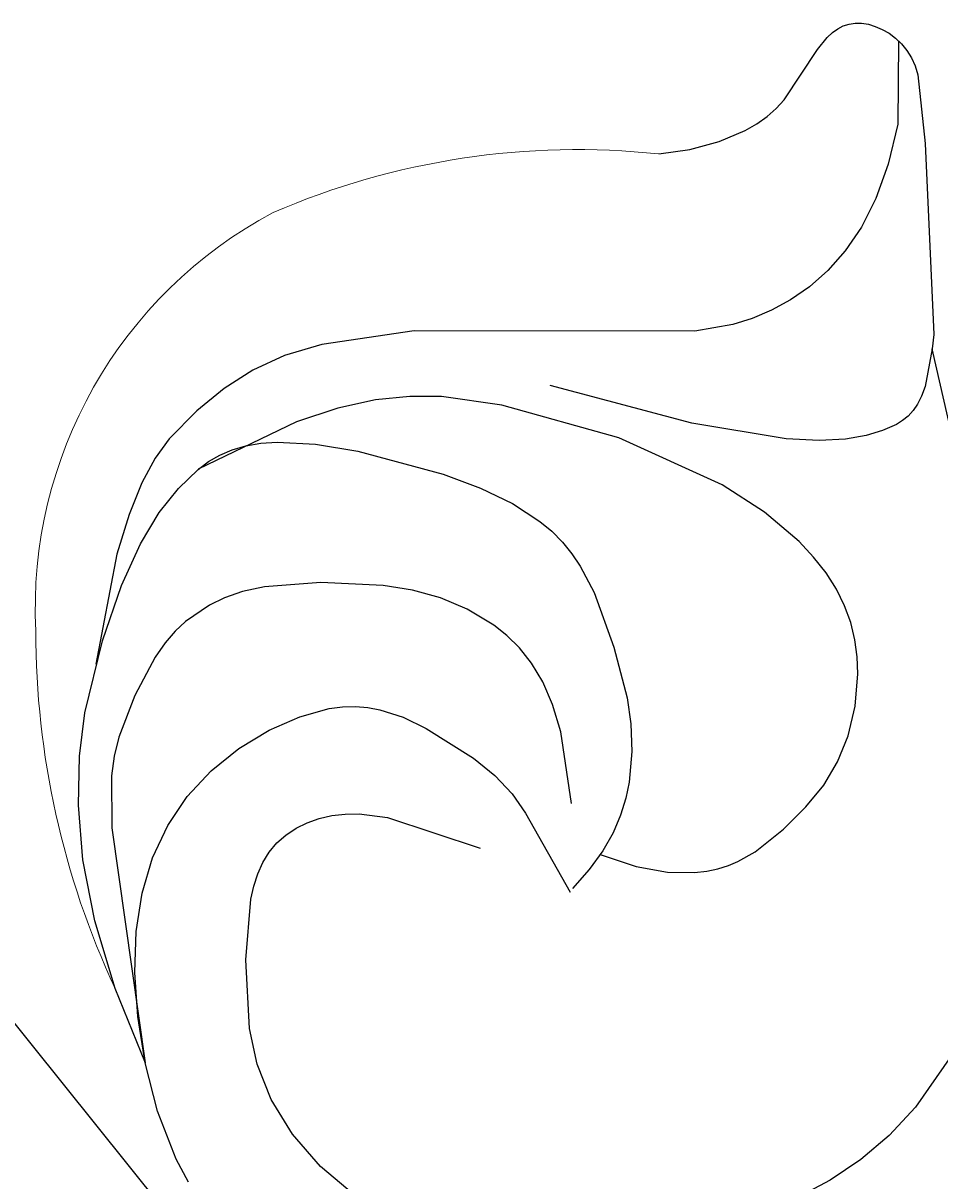
# Model space of a CAD drawing. Units: millimetres. Extents: x 2529 to 7569, y 1953 to 3141.
# Drawn here: x 3234 to 3274, y 2587 to 2639 of the extents above; entities that cross this region are included whole.
import ezdxf

# ---------------------------------------------------------------- set-up
doc = ezdxf.new("R2010")
doc.units = ezdxf.units.MM
doc.layers.add('H&k Decorate detail1', color=8, linetype='Continuous')
doc.styles.get("Standard").update_dxf_attribs({"font": 'arial.ttf'})

# ---------------------------------------------------------------- blocks, each defined once
blk = doc.blocks.new('WC-8156S')
for p, q in [((-99.482, -91.868), (-99.237, -91.742)), ((-99.237, -91.742), (-98.981, -91.658)), ((-98.981, -91.658), (-98.711, -91.617)), ((-98.711, -91.617), (-98.426, -91.62)), ((-98.426, -91.62), (-98.126, -91.668)), ((-98.126, -91.668), (-97.818, -91.76)), ((-97.818, -91.76), (-97.509, -91.893)), ((-100.377, -92.783), (-99.944, -92.246)), ((-99.944, -92.246), (-99.717, -92.037)), ((-99.717, -92.037), (-99.482, -91.868)), ((-97.509, -91.893), (-97.206, -92.068)), ((-97.206, -92.068), (-96.918, -92.282)), ((-96.918, -92.282), (-96.652, -92.534)), ((-101.855, -95.014), (-100.377, -92.783)), ((-96.652, -92.534), (-96.415, -92.823)), ((-96.415, -92.823), (-96.215, -93.148)), ((-96.215, -93.148), (-96.057, -93.507)), ((-96.057, -93.507), (-95.937, -93.9)), ((-95.937, -93.9), (-95.608, -96.955)), ((-102.609, -95.747), (-102.207, -95.391)), ((-102.207, -95.391), (-101.855, -95.014)), ((-103.069, -96.073), (-102.609, -95.747)), ((-104.736, -96.861), (-103.58, -96.369)), ((-103.58, -96.369), (-103.069, -96.073)), ((-106.027, -97.212), (-104.736, -96.861)), ((-107.4, -97.411), (-106.027, -97.212)), ((-95.608, -96.955), (-95.225, -105.412)), ((-95.225, -105.412), (-95.301, -106.045)), ((-130.146, -137.7), (-131.491, -134.381)), ((-129.607, -139.817), (-130.15, -137.677)), ((-128.782, -141.945), (-129.607, -139.817)), ((-128.235, -142.969), (-128.782, -141.945))]:
    blk.add_line(p, q)
blk.add_lwpolyline([(-93.261, -114.929), (-95.301, -106.045)])
at = {"lineweight": 0}
for centre, radius, start, end in [((-111.013, -131.181), 33.963, 83.894, 113.3782), ((-115.16, -117.545), 19.865, 118.0093, 182.9002), ((-97.533, -118.55), 37.467, 180, 204.9942)]:
    blk.add_arc(centre, radius, start, end, dxfattribs=at)
at = {"layer": 'H&k Decorate detail1'}
for p, q in [((-95.301, -106.045), (-95.617, -107.722)), ((-105.948, -109.336), (-112.221, -107.674)), ((-95.768, -108.139), (-95.943, -108.49)), ((-95.617, -107.722), (-95.768, -108.139)), ((-95.943, -108.49), (-96.14, -108.782)), ((-96.607, -109.226), (-96.877, -109.394)), ((-96.361, -109.025), (-96.607, -109.226)), ((-96.14, -108.782), (-96.361, -109.025)), ((-101.774, -110.035), (-105.948, -109.336)), ((-97.495, -109.666), (-98.23, -109.892)), ((-96.877, -109.394), (-97.495, -109.666)), ((-125.701, -110.339), (-125.04, -110.225)), ((-125.04, -110.225), (-124.306, -110.177)), ((-124.306, -110.177), (-122.618, -110.272)), ((-122.618, -110.272), (-120.739, -110.579)), ((-100.3, -110.111), (-101.774, -110.035)), ((-99.142, -110.051), (-100.3, -110.111)), ((-98.23, -109.892), (-99.142, -110.051)), ((-127.347, -111.042), (-126.845, -110.75)), ((-126.845, -110.75), (-126.3, -110.514)), ((-126.3, -110.514), (-125.701, -110.339)), ((-120.739, -110.579), (-116.959, -111.6)), ((-127.815, -111.389), (-127.347, -111.042)), ((-128.688, -112.237), (-127.815, -111.389)), ((-116.959, -111.6), (-115.31, -112.215)), ((-129.531, -113.3), (-128.688, -112.237)), ((-115.31, -112.215), (-113.882, -112.902)), ((-130.365, -114.688), (-129.531, -113.3)), ((-113.882, -112.902), (-112.671, -113.689)), ((-112.671, -113.689), (-112.146, -114.131)), ((-112.146, -114.131), (-111.675, -114.61)), ((-131.2, -116.538), (-130.365, -114.688)), ((-111.675, -114.61), (-111.256, -115.127)), ((-111.256, -115.127), (-110.885, -115.677)), ((-110.885, -115.677), (-110.268, -116.848)), ((-132.046, -118.988), (-131.2, -116.538)), ((-110.268, -116.848), (-109.393, -119.259)), ((-132.826, -122.178), (-132.046, -118.988)), ((-109.393, -119.259), (-108.812, -121.515)), ((-108.812, -121.515), (-108.652, -122.661)), ((-123.308, -122.343), (-122.012, -121.986)), ((-122.012, -121.986), (-121.41, -121.907)), ((-121.41, -121.907), (-120.839, -121.892)), ((-120.839, -121.892), (-120.292, -121.935)), ((-120.292, -121.935), (-119.763, -122.033)), ((-119.763, -122.033), (-118.735, -122.371)), ((-133.064, -124.097), (-132.826, -122.178)), ((-124.667, -122.943), (-123.308, -122.343)), ((-118.735, -122.371), (-117.707, -122.865)), ((-126.003, -123.754), (-124.667, -122.943)), ((-117.707, -122.865), (-115.616, -124.183)), ((-108.652, -122.661), (-108.607, -123.888)), ((-133.113, -126.258), (-133.064, -124.097)), ((-127.235, -124.743), (-126.003, -123.754)), ((-108.607, -123.888), (-108.717, -125.239)), ((-115.616, -124.183), (-114.675, -124.954)), ((-128.292, -125.883), (-127.235, -124.743)), ((-114.675, -124.954), (-113.898, -125.766)), ((-108.717, -125.239), (-108.866, -125.96)), ((-129.157, -127.167), (-128.292, -125.883)), ((-113.898, -125.766), (-113.316, -126.611)), ((-108.866, -125.96), (-109.1, -126.71)), ((-132.911, -128.679), (-133.113, -126.258)), ((-113.316, -126.611), (-111.339, -130.117)), ((-129.826, -128.592), (-129.157, -127.167)), ((-109.1, -126.71), (-109.436, -127.486)), ((-109.436, -127.486), (-109.893, -128.286)), ((-132.391, -131.381), (-132.911, -128.679)), ((-130.294, -130.155), (-129.826, -128.592)), ((-109.893, -128.286), (-110.486, -129.108)), ((-110.486, -129.108), (-111.234, -129.952)), ((-130.558, -131.853), (-130.294, -130.155)), ((-131.491, -134.381), (-132.391, -131.381)), ((-130.62, -133.678), (-130.558, -131.853)), ((-130.484, -135.623), (-130.62, -133.678)), ((-130.15, -137.677), (-130.484, -135.623))]:
    blk.add_line(p, q, dxfattribs=at)
for points in [[(-96.785, -92.408), (-96.823, -96.091), (-97.252, -97.869), (-97.796, -99.379), (-98.436, -100.65), (-99.153, -101.708), (-99.927, -102.581), (-100.738, -103.295), (-101.57, -103.876), (-102.415, -104.339), (-103.268, -104.697), (-104.122, -104.963), (-105.816, -105.27), (-118.249, -105.249), (-122.332, -105.847), (-123.982, -106.345), (-125.391, -106.993), (-126.653, -107.802), (-127.865, -108.786), (-129.097, -110.039), (-129.707, -110.895), (-130.302, -111.988), (-130.873, -113.383), (-131.409, -115.144), (-132.344, -120.016)], [(-80.977, -94.132), (-85.378, -113.76), (-89.774, -127.466), (-93.866, -136.529), (-96.034, -139.642), (-97.208, -140.896), (-98.464, -141.967), (-99.814, -142.872), (-101.241, -143.623)], [(-120.893, -143.528), (-122.394, -142.273), (-123.636, -140.843), (-124.577, -139.309), (-125.192, -137.734), (-125.536, -136.155), (-125.697, -133.115), (-125.482, -130.434), (-125.349, -129.847), (-125.172, -129.3), (-124.946, -128.797), (-124.663, -128.342), (-124.321, -127.937), (-123.922, -127.585), (-123.474, -127.286), (-122.981, -127.043), (-122.45, -126.856), (-121.886, -126.728), (-121.296, -126.658), (-120.685, -126.65), (-119.417, -126.81), (-115.327, -128.161)], [(-110.001, -128.45), (-108.404, -128.978), (-107.018, -129.23), (-105.82, -129.25), (-105.285, -129.186), (-104.788, -129.079), (-104.328, -128.935), (-103.901, -128.76), (-103.137, -128.334), (-101.888, -127.332), (-100.893, -126.344), (-100.1, -125.37), (-99.486, -124.343), (-99.027, -123.195), (-98.712, -121.88), (-98.591, -120.439), (-98.622, -119.691), (-98.725, -118.934), (-98.908, -118.177), (-99.179, -117.427), (-99.543, -116.691), (-100.001, -115.971), (-100.55, -115.269), (-101.189, -114.586), (-102.727, -113.282), (-104.598, -112.07), (-109.184, -109.986), (-114.363, -108.536), (-117.027, -108.164), (-118.442, -108.153), (-119.961, -108.31), (-121.621, -108.673), (-123.457, -109.28), (-127.803, -111.38)], [(-111.273, -126.193), (-111.741, -123.018), (-112.109, -121.803), (-112.546, -120.798), (-113.04, -119.973), (-113.577, -119.299), (-114.141, -118.748), (-114.721, -118.291), (-115.889, -117.573), (-117.08, -117.071), (-118.316, -116.74), (-119.618, -116.537), (-122.375, -116.398), (-124.87, -116.588), (-125.846, -116.802), (-126.645, -117.079), (-127.304, -117.402), (-128.365, -118.127), (-128.826, -118.551), (-129.268, -119.065), (-129.713, -119.708), (-130.615, -121.401), (-131.328, -123.247), (-131.535, -124.095), (-131.643, -124.969), (-131.633, -127.267), (-130.15, -137.677)]]:
    blk.add_lwpolyline(points, dxfattribs=at)
at = {"layer": 'H&k Decorate detail1', "insert": (-133.698, -124.661), "char_height": 0.001, "width": 0.02398, "attachment_point": 3}
blk.add_mtext('goodware', dxfattribs=at)
blk = doc.blocks.new('WC-8226R')
blk.add_line((57.653, 83.779), (54.186, 65.548))

msp = doc.modelspace()

# ---------------------------------------------------------------- block references
at = {"color": 3}
msp.add_blockref('WC-8156S', (3369.446, 2730.179), dxfattribs=at)
at = {"color": 3, "rotation": 229.5058388175288}
msp.add_blockref('WC-8226R', (3215.719, 2681.918), dxfattribs=at)

doc.saveas('drawing.dxf')
